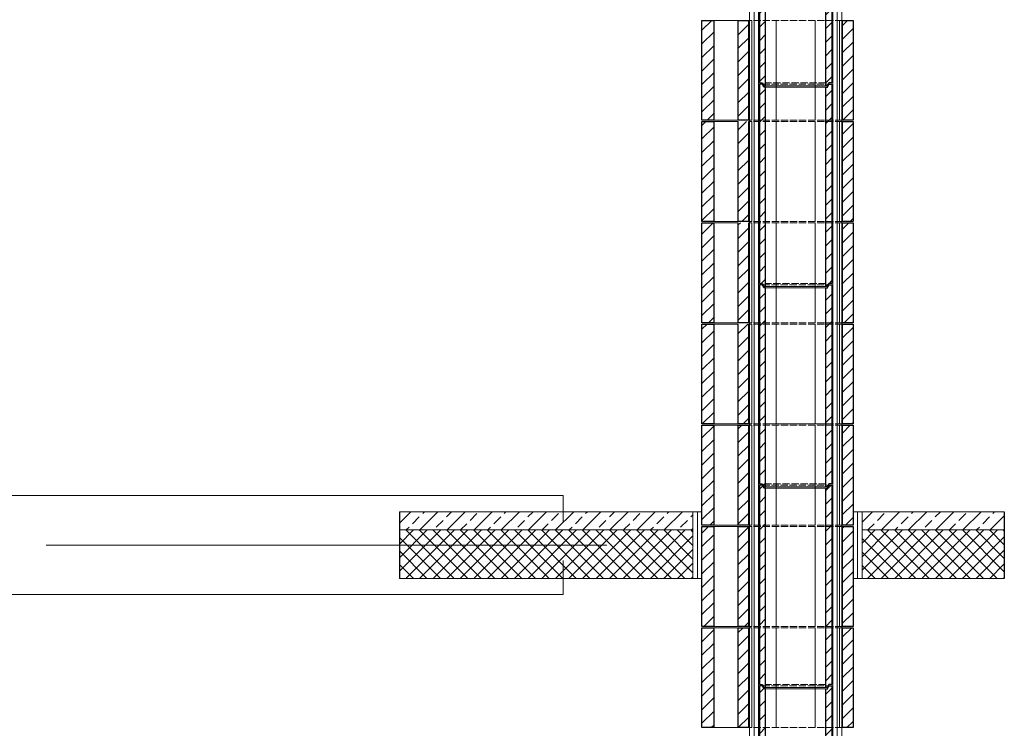
# Model space of a CAD drawing. Units: millimetres. Extents: x 22211 to 30091, y -17620 to -7829.
# Drawn here: x 26754 to 30011, y -15011 to -12669 of the extents above; entities that cross this region are included whole.
import ezdxf

# ---------------------------------------------------------------- set-up
doc = ezdxf.new("R2010")
doc.units = ezdxf.units.MM
doc.linetypes.add('ACAD_ISO02W100', pattern=[15, 12, -3])
for name, color, linetype, lineweight in [('KIP_1', 7, 'Continuous', 25), ('KIP_2', 1, 'Continuous', 18), ('KIP_3', 5, 'Continuous', 13), ('KIP_5', 8, 'Continuous', 9), ('KIP_hatch', 8, 'Continuous', 9), ('KIP_insulation', 8, 'BATTING', 9), ('KIP_text', 1, 'Continuous', 18)]:
    doc.layers.add(name, color=color, linetype=linetype, lineweight=lineweight)
doc.layers.add('KIP_temp', color=62, linetype='Continuous', plot=False)
doc.linetypes.add('BATTING', pattern='A,0.00254,-2.54,[134,ltypeshp.shx,S=2.54,R=0,X=-2.54,Y=0],-5.08,[134,ltypeshp.shx,S=2.54,R=180,X=2.54,Y=0],-2.54', length=10.16254)
pattern_1 = [(45, (21419.296, 0), (-22.45064, 22.45064), [])]
pattern_2 = [(45, (21419.296, 0), (-44.90128, 44.90128), []), (45, (21464.2, 0), (-44.90128, 44.90128), [31.75, -15.875])]

msp = doc.modelspace()

# ---------------------------------------------------------------- hatches: boundary and pattern name
at = {"layer": 'KIP_hatch'}
h = msp.add_hatch(dxfattribs=at)
h.set_pattern_fill('ANSI31', color=256, scale=10, style=0)
h.set_pattern_definition(pattern_1)
h.paths.add_polyline_path([(29440.7, -12219.8), (29430.7, -12219.8), (29425.7, -12229.8), (29420.7, -12229.8), (29420.7, -12548.8), (29440.7, -12548.8)])
h.paths.add_polyline_path([(29440.7, -12548.8), (29420.7, -12548.8), (29420.7, -12887.8), (29425.7, -12887.8), (29430.7, -12877.8), (29440.7, -12877.8)])
h.paths.add_polyline_path([(29220.7, -12548.8), (29200.7, -12548.8), (29200.7, -12877.8), (29210.7, -12877.8), (29215.7, -12887.8), (29220.7, -12887.8)])
h.paths.add_polyline_path([(29220.7, -12229.8), (29215.7, -12229.8), (29210.7, -12219.8), (29200.7, -12219.8), (29200.7, -12548.8), (29220.7, -12548.8)])
h = msp.add_hatch(dxfattribs=at)
h.set_pattern_fill('ANSI31', color=256, scale=10, style=0)
h.set_pattern_definition(pattern_1)
h.paths.add_polyline_path([(29475.7, -13001.3), (29510.7, -13001.3), (29510.7, -12671.3), (29475.7, -12671.3)])
h.paths.add_polyline_path([(29130.7, -13001.3), (29165.7, -13001.3), (29165.7, -12671.3), (29130.7, -12671.3)])
h.paths.add_polyline_path([(29010.7, -13001.3), (29050.7, -13001.3), (29050.7, -12671.3), (29010.7, -12671.3)])
h = msp.add_hatch(dxfattribs=at)
h.set_pattern_fill('ANSI31', color=256, scale=10, style=0)
h.set_pattern_definition(pattern_1)
h.paths.add_polyline_path([(29440.7, -12882.3), (29430.7, -12882.3), (29425.7, -12892.3), (29420.7, -12892.3), (29420.7, -13211.3), (29440.7, -13211.3)])
h.paths.add_polyline_path([(29440.7, -13211.3), (29420.7, -13211.3), (29420.7, -13550.3), (29425.7, -13550.3), (29430.7, -13540.3), (29440.7, -13540.3)])
h.paths.add_polyline_path([(29220.7, -13211.3), (29200.7, -13211.3), (29200.7, -13540.3), (29210.7, -13540.3), (29215.7, -13550.3), (29220.7, -13550.3)])
h.paths.add_polyline_path([(29220.7, -12892.3), (29215.7, -12892.3), (29210.7, -12882.3), (29200.7, -12882.3), (29200.7, -13211.3), (29220.7, -13211.3)])
h = msp.add_hatch(dxfattribs=at)
h.set_pattern_fill('ANSI31', color=256, scale=10, style=0)
h.set_pattern_definition(pattern_1)
h.paths.add_polyline_path([(29510.7, -13005.8), (29475.7, -13005.8), (29475.7, -13335.8), (29510.7, -13335.8)])
h.paths.add_polyline_path([(29130.7, -13335.8), (29165.7, -13335.8), (29165.7, -13005.8), (29130.7, -13005.8)])
h.paths.add_polyline_path([(29010.7, -13335.8), (29050.7, -13335.8), (29050.7, -13005.8), (29010.7, -13005.8)])
h = msp.add_hatch(dxfattribs=at)
h.set_pattern_fill('ANSI31', color=256, scale=10, style=0)
h.set_pattern_definition(pattern_1)
h.paths.add_polyline_path([(29510.7, -13340.3), (29475.7, -13340.3), (29475.7, -13670.3), (29510.7, -13670.3)])
h.paths.add_polyline_path([(29130.7, -13670.3), (29165.7, -13670.3), (29165.7, -13340.3), (29130.7, -13340.3)])
h.paths.add_polyline_path([(29010.7, -13670.3), (29050.7, -13670.3), (29050.7, -13340.3), (29010.7, -13340.3)])
h = msp.add_hatch(dxfattribs=at)
h.set_pattern_fill('ANSI31', color=256, scale=10, style=0)
h.set_pattern_definition(pattern_1)
h.paths.add_polyline_path([(29440.7, -13544.8), (29430.7, -13544.8), (29425.7, -13554.8), (29420.7, -13554.8), (29420.7, -13873.8), (29440.7, -13873.8)])
h.paths.add_polyline_path([(29440.7, -13873.8), (29420.7, -13873.8), (29420.7, -14212.8), (29425.7, -14212.8), (29430.7, -14202.8), (29440.7, -14202.8)])
h.paths.add_polyline_path([(29220.7, -13873.8), (29200.7, -13873.8), (29200.7, -14202.8), (29210.7, -14202.8), (29215.7, -14212.8), (29220.7, -14212.8)])
h.paths.add_polyline_path([(29220.7, -13554.8), (29215.7, -13554.8), (29210.7, -13544.8), (29200.7, -13544.8), (29200.7, -13873.8), (29220.7, -13873.8)])
h = msp.add_hatch(dxfattribs=at)
h.set_pattern_fill('ANSI31', color=256, scale=10, style=0)
h.set_pattern_definition(pattern_1)
h.paths.add_polyline_path([(29510.7, -13674.8), (29475.7, -13674.8), (29475.7, -14004.8), (29510.7, -14004.8)])
h.paths.add_polyline_path([(29130.7, -14004.8), (29165.7, -14004.8), (29165.7, -13674.8), (29130.7, -13674.8)])
h.paths.add_polyline_path([(29010.7, -14004.8), (29050.7, -14004.8), (29050.7, -13674.8), (29010.7, -13674.8)])
h = msp.add_hatch(dxfattribs=at)
h.set_pattern_fill('ANSI31', color=256, scale=10, style=0)
h.set_pattern_definition(pattern_1)
h.paths.add_polyline_path([(29475.7, -14339.3), (29510.7, -14339.3), (29510.7, -14009.3), (29475.7, -14009.3)])
h.paths.add_polyline_path([(29130.7, -14339.3), (29165.7, -14339.3), (29165.7, -14009.3), (29130.7, -14009.3)])
h.paths.add_polyline_path([(29010.7, -14339.3), (29050.7, -14339.3), (29050.7, -14009.3), (29010.7, -14009.3)])
h = msp.add_hatch(dxfattribs=at)
h.set_pattern_fill('ANSI31', color=256, scale=10, style=0)
h.set_pattern_definition(pattern_1)
h.paths.add_polyline_path([(29440.7, -14207.3), (29430.7, -14207.3), (29425.7, -14217.3), (29420.7, -14217.3), (29420.7, -14536.3), (29440.7, -14536.3)])
h.paths.add_polyline_path([(29440.7, -14536.3), (29420.7, -14536.3), (29420.7, -14875.3), (29425.7, -14875.3), (29430.7, -14865.3), (29440.7, -14865.3)])
h.paths.add_polyline_path([(29220.7, -14536.3), (29200.7, -14536.3), (29200.7, -14865.3), (29210.7, -14865.3), (29215.7, -14875.3), (29220.7, -14875.3)])
h.paths.add_polyline_path([(29220.7, -14217.3), (29215.7, -14217.3), (29210.7, -14207.3), (29200.7, -14207.3), (29200.7, -14536.3), (29220.7, -14536.3)])
h = msp.add_hatch(dxfattribs=at)
h.set_pattern_fill('ANSI33', color=256, scale=10, style=0)
h.set_pattern_definition(pattern_2)
h.paths.add_polyline_path([(28010.7, -14355.3), (28010.7, -14295.3), (28980.7, -14295.3), (28980.7, -14355.3)])
h = msp.add_hatch(dxfattribs=at)
h.set_pattern_fill('ANSI33', color=256, scale=10, style=0)
h.set_pattern_definition(pattern_2)
h.paths.add_polyline_path([(29540.7, -14355.3), (29540.7, -14295.3), (30010.7, -14295.3), (30010.7, -14355.3)])
h = msp.add_hatch(dxfattribs=at)
h.set_pattern_fill('ANSI37', color=256, scale=10, style=0)
h.set_pattern_definition([(135, (38102.078, 0), (22.45064, 22.45064), []), (45, (38102.078, 0), (22.45064, -22.45064), [])])
h.paths.add_polyline_path([(29540.7, -14355.3), (30010.7, -14355.3), (30010.7, -14515.3), (29540.7, -14515.3)])
h.paths.add_polyline_path([(28010.7, -14355.3), (28980.7, -14355.3), (28980.7, -14515.3), (28010.7, -14515.3)])
h = msp.add_hatch(dxfattribs=at)
h.set_pattern_fill('ANSI31', color=256, scale=10, style=0)
h.set_pattern_definition(pattern_1)
h.paths.add_polyline_path([(29475.7, -14673.8), (29510.7, -14673.8), (29510.7, -14343.8), (29475.7, -14343.8)])
h.paths.add_polyline_path([(29130.7, -14673.8), (29165.7, -14673.8), (29165.7, -14343.8), (29130.7, -14343.8)])
h.paths.add_polyline_path([(29010.7, -14673.8), (29050.7, -14673.8), (29050.7, -14343.8), (29010.7, -14343.8)])
h = msp.add_hatch(dxfattribs=at)
h.set_pattern_fill('ANSI31', color=256, scale=10, style=0)
h.set_pattern_definition(pattern_1)
h.paths.add_polyline_path([(29475.7, -15008.3), (29510.7, -15008.3), (29510.7, -14678.3), (29475.7, -14678.3)])
h.paths.add_polyline_path([(29130.7, -15008.3), (29165.7, -15008.3), (29165.7, -14678.3), (29130.7, -14678.3)])
h.paths.add_polyline_path([(29010.7, -15008.3), (29050.7, -15008.3), (29050.7, -14678.3), (29010.7, -14678.3)])
h = msp.add_hatch(dxfattribs=at)
h.set_pattern_fill('ANSI31', color=256, scale=10, style=0)
h.set_pattern_definition(pattern_1)
h.paths.add_polyline_path([(29440.7, -14869.8), (29430.7, -14869.8), (29425.7, -14879.8), (29420.7, -14879.8), (29420.7, -15198.8), (29440.7, -15198.8)])
h.paths.add_polyline_path([(29440.7, -15198.8), (29420.7, -15198.8), (29420.7, -15537.8), (29425.7, -15537.8), (29430.7, -15527.8), (29440.7, -15527.8)])
h.paths.add_polyline_path([(29220.7, -15198.8), (29200.7, -15198.8), (29200.7, -15527.8), (29210.7, -15527.8), (29215.7, -15537.8), (29220.7, -15537.8)])
h.paths.add_polyline_path([(29220.7, -14879.8), (29215.7, -14879.8), (29210.7, -14869.8), (29200.7, -14869.8), (29200.7, -15198.8), (29220.7, -15198.8)])

# ---------------------------------------------------------------- linework, layer by layer
at = {"layer": 'KIP_1'}
for p, q in [((29050.7, -13001.3), (29050.7, -12671.3)), ((29130.7, -13001.3), (29130.7, -12671.3)), ((29165.7, -13001.3), (29165.7, -12671.3)), ((29475.7, -13001.3), (29475.7, -12671.3)), ((29050.7, -13335.8), (29050.7, -13005.8)), ((29130.7, -13335.8), (29130.7, -13005.8)), ((29165.7, -13335.8), (29165.7, -13005.8)), ((29475.7, -13335.8), (29475.7, -13005.8)), ((29050.7, -13670.3), (29050.7, -13340.3)), ((29130.7, -13670.3), (29130.7, -13340.3)), ((29165.7, -13670.3), (29165.7, -13340.3)), ((29475.7, -13670.3), (29475.7, -13340.3)), ((29050.7, -14004.8), (29050.7, -13674.8)), ((29130.7, -14004.8), (29130.7, -13674.8)), ((29165.7, -14004.8), (29165.7, -13674.8)), ((29475.7, -14004.8), (29475.7, -13674.8)), ((29050.7, -14339.3), (29050.7, -14009.3)), ((29130.7, -14339.3), (29130.7, -14009.3)), ((29165.7, -14339.3), (29165.7, -14009.3)), ((29475.7, -14339.3), (29475.7, -14009.3)), ((29050.7, -14673.8), (29050.7, -14343.8)), ((29130.7, -14673.8), (29130.7, -14343.8)), ((29165.7, -14673.8), (29165.7, -14343.8)), ((29475.7, -14673.8), (29475.7, -14343.8)), ((29050.7, -15008.3), (29050.7, -14678.3)), ((29130.7, -15008.3), (29130.7, -14678.3)), ((29165.7, -15008.3), (29165.7, -14678.3)), ((29475.7, -15008.3), (29475.7, -14678.3))]:
    msp.add_line(p, q, dxfattribs=at)
for points in [[(29210.7, -12219.8), (29200.7, -12219.8), (29200.7, -12877.8), (29210.7, -12877.8), (29215.7, -12887.8), (29220.7, -12887.8), (29220.7, -12229.8), (29215.7, -12229.8)], [(29430.7, -12219.8), (29440.7, -12219.8), (29440.7, -12877.8), (29430.7, -12877.8), (29425.7, -12887.8), (29420.7, -12887.8), (29420.7, -12229.8), (29425.7, -12229.8)], [(29210.7, -12882.3), (29200.7, -12882.3), (29200.7, -13540.3), (29210.7, -13540.3), (29215.7, -13550.3), (29220.7, -13550.3), (29220.7, -12892.3), (29215.7, -12892.3)], [(29430.7, -12882.3), (29440.7, -12882.3), (29440.7, -13540.3), (29430.7, -13540.3), (29425.7, -13550.3), (29420.7, -13550.3), (29420.7, -12892.3), (29425.7, -12892.3)], [(29210.7, -13544.8), (29200.7, -13544.8), (29200.7, -14202.8), (29210.7, -14202.8), (29215.7, -14212.8), (29220.7, -14212.8), (29220.7, -13554.8), (29215.7, -13554.8)], [(29430.7, -13544.8), (29440.7, -13544.8), (29440.7, -14202.8), (29430.7, -14202.8), (29425.7, -14212.8), (29420.7, -14212.8), (29420.7, -13554.8), (29425.7, -13554.8)], [(29210.7, -14207.3), (29200.7, -14207.3), (29200.7, -14865.3), (29210.7, -14865.3), (29215.7, -14875.3), (29220.7, -14875.3), (29220.7, -14217.3), (29215.7, -14217.3)], [(29430.7, -14207.3), (29440.7, -14207.3), (29440.7, -14865.3), (29430.7, -14865.3), (29425.7, -14875.3), (29420.7, -14875.3), (29420.7, -14217.3), (29425.7, -14217.3)], [(29210.7, -14869.8), (29200.7, -14869.8), (29200.7, -15527.8), (29210.7, -15527.8), (29215.7, -15537.8), (29220.7, -15537.8), (29220.7, -14879.8), (29215.7, -14879.8)], [(29430.7, -14869.8), (29440.7, -14869.8), (29440.7, -15527.8), (29430.7, -15527.8), (29425.7, -15537.8), (29420.7, -15537.8), (29420.7, -14879.8), (29425.7, -14879.8)]]:
    msp.add_lwpolyline(points, close=True, dxfattribs=at)
for points in [[(29050.7, -13001.3), (29010.7, -13001.3), (29010.7, -12671.3), (29050.7, -12671.3)], [(29130.7, -12671.3), (29165.7, -12671.3)], [(29475.7, -12671.3), (29510.7, -12671.3), (29510.7, -13001.3), (29475.7, -13001.3)], [(29050.7, -13335.8), (29010.7, -13335.8), (29010.7, -13005.8), (29050.7, -13005.8)], [(29165.7, -13001.3), (29130.7, -13001.3)], [(29475.7, -13005.8), (29510.7, -13005.8), (29510.7, -13335.8), (29475.7, -13335.8)], [(29050.7, -13670.3), (29010.7, -13670.3), (29010.7, -13340.3), (29050.7, -13340.3)], [(29165.7, -13335.8), (29130.7, -13335.8)], [(29475.7, -13340.3), (29510.7, -13340.3), (29510.7, -13670.3), (29475.7, -13670.3)], [(29050.7, -14004.8), (29010.7, -14004.8), (29010.7, -13674.8), (29050.7, -13674.8)], [(29165.7, -13670.3), (29130.7, -13670.3)], [(29475.7, -13674.8), (29510.7, -13674.8), (29510.7, -14004.8), (29475.7, -14004.8)], [(29050.7, -14339.3), (29010.7, -14339.3), (29010.7, -14009.3), (29050.7, -14009.3)], [(29165.7, -14004.8), (29130.7, -14004.8)], [(29130.7, -14009.3), (29165.7, -14009.3)], [(29475.7, -14009.3), (29510.7, -14009.3), (29510.7, -14339.3), (29475.7, -14339.3)], [(29050.7, -14673.8), (29010.7, -14673.8), (29010.7, -14343.8), (29050.7, -14343.8)], [(29165.7, -14339.3), (29130.7, -14339.3)], [(29130.7, -14343.8), (29165.7, -14343.8)], [(29475.7, -14343.8), (29510.7, -14343.8), (29510.7, -14673.8), (29475.7, -14673.8)], [(29050.7, -15008.3), (29010.7, -15008.3), (29010.7, -14678.3), (29050.7, -14678.3)], [(29165.7, -14673.8), (29130.7, -14673.8)], [(29130.7, -14678.3), (29165.7, -14678.3)], [(29475.7, -14678.3), (29510.7, -14678.3), (29510.7, -15008.3), (29475.7, -15008.3)], [(29165.7, -15008.3), (29130.7, -15008.3)]]:
    msp.add_lwpolyline(points, dxfattribs=at)
at = {"layer": 'KIP_2'}
for p, q in [((28980.7, -14295.3), (28980.7, -14355.3)), ((29540.7, -14295.3), (29540.7, -14355.3))]:
    msp.add_line(p, q, dxfattribs=at)
for points in [[(28010.7, -14295.3), (28980.7, -14295.3)], [(29540.7, -14295.3), (30010.7, -14295.3)], [(28010.7, -14355.3), (28980.7, -14355.3), (28980.7, -14515.3), (28010.7, -14515.3)], [(30010.7, -14355.3), (29540.7, -14355.3), (29540.7, -14515.3), (30010.7, -14515.3)]]:
    msp.add_lwpolyline(points, dxfattribs=at)
at = {"layer": 'KIP_3'}
for p, q in [((29130.7, -12671.3), (29050.7, -12671.3)), ((29420.7, -12887.8), (29220.7, -12887.8)), ((29420.7, -12892.3), (29220.7, -12892.3)), ((29130.7, -13001.3), (29050.7, -13001.3)), ((29130.7, -13005.8), (29050.7, -13005.8)), ((29130.7, -13335.8), (29050.7, -13335.8)), ((29130.7, -13340.3), (29050.7, -13340.3)), ((29420.7, -13550.3), (29220.7, -13550.3)), ((29420.7, -13554.8), (29220.7, -13554.8)), ((29130.7, -13670.3), (29050.7, -13670.3)), ((29130.7, -13674.8), (29050.7, -13674.8)), ((29130.7, -14004.8), (29050.7, -14004.8)), ((29130.7, -14009.3), (29050.7, -14009.3)), ((29420.7, -14212.8), (29220.7, -14212.8)), ((29420.7, -14217.3), (29220.7, -14217.3)), ((29130.7, -14339.3), (29050.7, -14339.3)), ((29130.7, -14343.8), (29050.7, -14343.8)), ((29130.7, -14673.8), (29050.7, -14673.8)), ((29130.7, -14678.3), (29050.7, -14678.3)), ((29420.7, -14875.3), (29220.7, -14875.3)), ((29420.7, -14879.8), (29220.7, -14879.8)), ((29130.7, -15008.3), (29050.7, -15008.3))]:
    msp.add_line(p, q, dxfattribs=at)
at = {"layer": 'KIP_5', "linetype": 'ACAD_ISO02W100', "ltscale": 2}
for p, q in [((29475.7, -12671.3), (29165.7, -12671.3)), ((29210.7, -12882.3), (29430.7, -12882.3)), ((29420.7, -12877.8), (29220.7, -12877.8)), ((29475.7, -13001.3), (29165.7, -13001.3)), ((29475.7, -13005.8), (29165.7, -13005.8)), ((29475.7, -13335.8), (29165.7, -13335.8)), ((29475.7, -13340.3), (29165.7, -13340.3)), ((29210.7, -13544.8), (29430.7, -13544.8)), ((29420.7, -13540.3), (29220.7, -13540.3)), ((29475.7, -13670.3), (29165.7, -13670.3)), ((29475.7, -13674.8), (29165.7, -13674.8)), ((29475.7, -14004.8), (29165.7, -14004.8)), ((29475.7, -14009.3), (29165.7, -14009.3)), ((29420.7, -14004.8), (29220.7, -14004.8)), ((29210.7, -14207.3), (29430.7, -14207.3)), ((29420.7, -14202.8), (29220.7, -14202.8)), ((29475.7, -14339.3), (29165.7, -14339.3)), ((29475.7, -14343.8), (29165.7, -14343.8)), ((29475.7, -14673.8), (29165.7, -14673.8)), ((29475.7, -14678.3), (29165.7, -14678.3)), ((29210.7, -14869.8), (29430.7, -14869.8)), ((29420.7, -14865.3), (29220.7, -14865.3)), ((29475.7, -15008.3), (29165.7, -15008.3))]:
    msp.add_line(p, q, dxfattribs=at)
at = {"layer": 'KIP_5', "ltscale": 2}
for p, q in [((29175.7, -13001.3), (29175.7, -12671.3)), ((29255.7, -13001.3), (29255.7, -12671.3)), ((29385.7, -13001.3), (29385.7, -12671.3)), ((29465.7, -13001.3), (29465.7, -12671.3)), ((29175.7, -13335.8), (29175.7, -13005.8)), ((29255.7, -13335.8), (29255.7, -13005.8)), ((29385.7, -13335.8), (29385.7, -13005.8)), ((29465.7, -13335.8), (29465.7, -13005.8)), ((29175.7, -13670.3), (29175.7, -13340.3)), ((29255.7, -13670.3), (29255.7, -13340.3)), ((29385.7, -13670.3), (29385.7, -13340.3)), ((29465.7, -13670.3), (29465.7, -13340.3)), ((29175.7, -14004.8), (29175.7, -13674.8)), ((29255.7, -14004.8), (29255.7, -13674.8)), ((29385.7, -14004.8), (29385.7, -13674.8)), ((29465.7, -14004.8), (29465.7, -13674.8)), ((29175.7, -14339.3), (29175.7, -14009.3)), ((29255.7, -14339.3), (29255.7, -14009.3)), ((29385.7, -14339.3), (29385.7, -14009.3)), ((29465.7, -14339.3), (29465.7, -14009.3)), ((29175.7, -14673.8), (29175.7, -14343.8)), ((29255.7, -14673.8), (29255.7, -14343.8)), ((29385.7, -14673.8), (29385.7, -14343.8)), ((29465.7, -14673.8), (29465.7, -14343.8)), ((29175.7, -15008.3), (29175.7, -14678.3)), ((29255.7, -15008.3), (29255.7, -14678.3)), ((29385.7, -15008.3), (29385.7, -14678.3)), ((29465.7, -15008.3), (29465.7, -14678.3))]:
    msp.add_line(p, q, dxfattribs=at)
at = {"layer": 'KIP_hatch'}
for p, q in [((29510.7, -14295.3), (29540.7, -14295.3)), ((29510.7, -14515.3), (29540.7, -14515.3))]:
    msp.add_line(p, q, dxfattribs=at)
for points in [[(29198.2, -16851.3), (29198.2, -8244.8), (29168.2, -8244.8), (29168.2, -16851.3)], [(29443.2, -15741.3), (29473.2, -15741.3), (29473.2, -11375.7), (29443.2, -11375.7)]]:
    msp.add_lwpolyline(points, close=True, dxfattribs=at)
for points in [[(28980.7, -14295.3), (29010.7, -14295.3)], [(28980.7, -14515.3), (29010.7, -14515.3)]]:
    msp.add_lwpolyline(points, dxfattribs=at)
at = {"layer": 'KIP_insulation', "ltscale": 1.3}
for p, q in [((29183.2, -16851.3), (29183.2, -8244.8)), ((29458.2, -15741.3), (29458.2, -11375.7)), ((28995.7, -14295.3), (28995.7, -14515.3)), ((29525.7, -14295.3), (29525.7, -14515.3))]:
    msp.add_line(p, q, dxfattribs=at)
at = {"layer": 'KIP_temp'}
for p, q in [((28010.7, -14295.3), (28010.7, -14515.3)), ((30010.7, -14295.3), (30010.7, -14515.3))]:
    msp.add_line(p, q, dxfattribs=at)
at = {"layer": 'KIP_text', "color": 8}
msp.add_line((28696.4, -14405.3), (26842.3, -14405.3), dxfattribs=at)
for points in [[(26415.5, -14241.8), (28551.7, -14241.8), (28551.7, -14328.9)], [(26581.2, -14568.8), (28551.7, -14568.8), (28551.7, -14455.6)]]:
    msp.add_lwpolyline(points, dxfattribs=at)

doc.saveas('drawing.dxf')
